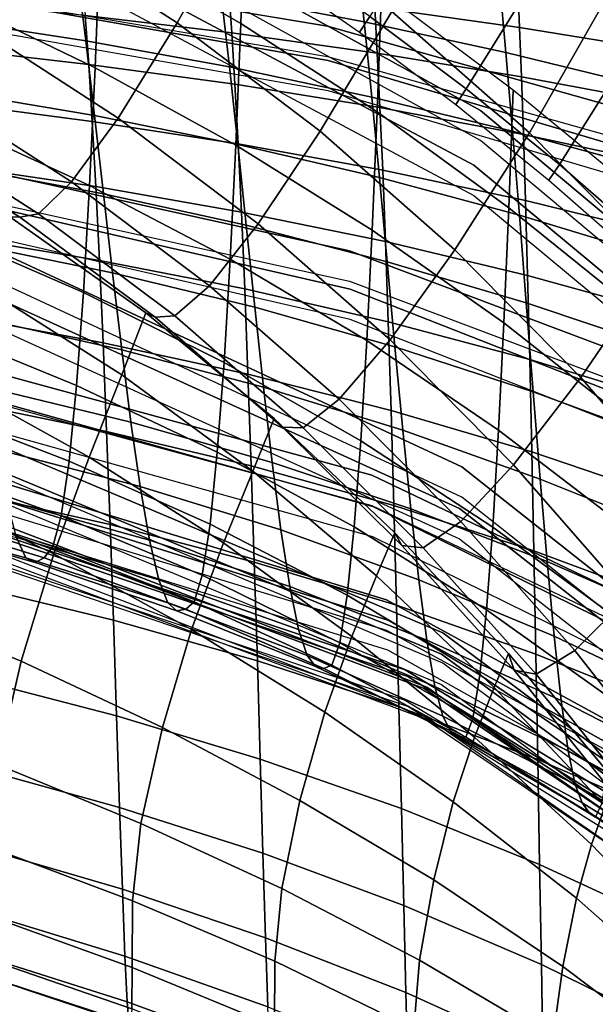
# Model space of a CAD drawing. Units: inches. Extents: x -13.7 to 13.7, y -15.4 to 11.3.
# Drawn here: x 6.4 to 7.8, y 3.8 to 6 of the extents above; entities that cross this region are included whole.
import ezdxf

# ---------------------------------------------------------------- set-up
doc = ezdxf.new("R2010")
doc.units = ezdxf.units.IN
doc.header["$MEASUREMENT"] = 0
for name, color, linetype in [('AFUFU-3D-CH-CU-B', 2, 'Continuous'), ('Knoll Seating Chair Back', 70, 'Continuous'), ('Knoll Seating Chair Base', 32, 'Continuous'), ('Knoll Seating Chair Frame', 4, 'Continuous'), ('Knoll Seating Chair Frame Back', 3, 'Continuous')]:
    doc.layers.add(name, color=color, linetype=linetype)

msp = doc.modelspace()

# ---------------------------------------------------------------- linework, layer by layer
at = {"layer": 'AFUFU-3D-CH-CU-B'}
for points in [[(6.7962, 6.0318, 15.2839), (6.448, 6.2566, 15.2434), (6.5972, 6.5432, 15.1057), (6.9537, 6.314, 15.1447)], [(6.3182, 6.032, 15.4715), (5.9628, 6.2286, 15.4338), (6.0855, 6.457, 15.2065), (6.448, 6.2566, 15.2434)], [(7.611, 5.7781, 15.234), (7.2923, 6.0586, 15.1875), (7.4589, 6.3693, 15.1713), (7.7853, 6.0834, 15.2169)], [(7.1269, 5.7817, 15.3283), (6.7962, 6.0318, 15.2839), (6.9537, 6.314, 15.1447), (7.2923, 6.0586, 15.1875)], [(6.6593, 5.8117, 15.5132), (6.3182, 6.032, 15.4715), (6.448, 6.2566, 15.2434), (6.7962, 6.0318, 15.2839)], [(7.5883, 6.0211, 37.0864), (7.584, 6.1163, 37.9148), (7.2474, 6.1565, 37.9158), (7.2531, 6.0682, 37.0874)], [(6.9224, 6.0087, 36.2629), (6.9154, 6.1089, 37.0886), (6.5757, 6.1439, 37.09), (6.5834, 6.0489, 36.2643)], [(7.259, 5.9617, 36.2618), (7.2531, 6.0682, 37.0874), (6.9154, 6.1089, 37.0886), (6.9224, 6.0087, 36.2629)], [(7.9207, 5.9676, 37.0857), (7.9183, 6.0707, 37.9142), (7.584, 6.1163, 37.9148), (7.5883, 6.0211, 37.0864)], [(6.5914, 5.936, 35.4417), (6.5834, 6.0489, 36.2643), (6.2426, 6.0831, 36.2657), (6.2511, 5.975, 35.4429)], [(7.9097, 5.4759, 15.2843), (7.611, 5.7781, 15.234), (7.7853, 6.0834, 15.2169), (8.091, 5.7753, 15.2665)], [(7.4382, 5.5073, 15.3763), (7.1269, 5.7817, 15.3283), (7.2923, 6.0586, 15.1875), (7.611, 5.7781, 15.234)], [(7.5928, 5.9074, 36.2609), (7.5883, 6.0211, 37.0864), (7.2531, 6.0682, 37.0874), (7.259, 5.9617, 36.2618)], [(6.9297, 5.89, 35.4406), (6.9224, 6.0087, 36.2629), (6.5834, 6.0489, 36.2643), (6.5914, 5.936, 35.4417)], [(6.5515, 5.6642, 15.7985), (6.2156, 5.8805, 15.7568), (6.3182, 6.032, 15.4715), (6.6593, 5.8117, 15.5132)], [(6.9835, 5.567, 15.5587), (6.6593, 5.8117, 15.5132), (6.7962, 6.0318, 15.2839), (7.1269, 5.7817, 15.3283)], [(7.9232, 5.8454, 36.2602), (7.9207, 5.9676, 37.0857), (7.5883, 6.0211, 37.0864), (7.5928, 5.9074, 36.2609)], [(7.2652, 5.8363, 35.4396), (7.259, 5.9617, 36.2618), (6.9224, 6.0087, 36.2629), (6.9297, 5.89, 35.4406)], [(6.5996, 5.8043, 34.623), (6.5914, 5.936, 35.4417), (6.2511, 5.975, 35.4429), (6.2597, 5.8488, 34.6238)], [(7.5974, 5.7743, 35.4388), (7.5928, 5.9074, 36.2609), (7.259, 5.9617, 36.2618), (7.2652, 5.8363, 35.4396)], [(6.9371, 5.7522, 34.6221), (6.9297, 5.89, 35.4406), (6.5914, 5.936, 35.4417), (6.5996, 5.8043, 34.623)], [(7.9257, 5.7035, 35.4381), (7.9232, 5.8454, 36.2602), (7.5928, 5.9074, 36.2609), (7.5974, 5.7743, 35.4388)], [(6.4751, 5.5902, 16.1141), (6.143, 5.8032, 16.0735), (6.2156, 5.8805, 15.7568), (6.5515, 5.6642, 15.7985)], [(7.2715, 5.6913, 34.6213), (7.2652, 5.8363, 35.4396), (6.9297, 5.89, 35.4406), (6.9371, 5.7522, 34.6221)], [(6.6079, 5.6534, 33.8085), (6.5996, 5.8043, 34.623), (6.2597, 5.8488, 34.6238), (6.2685, 5.7036, 33.8088)], [(7.6021, 5.6212, 34.6207), (7.5974, 5.7743, 35.4388), (7.2652, 5.8363, 35.4396), (7.2715, 5.6913, 34.6213)], [(6.8706, 5.4243, 15.8441), (6.5515, 5.6642, 15.7985), (6.6593, 5.8117, 15.5132), (6.9835, 5.567, 15.5587)], [(6.4316, 5.583, 16.4419), (6.4086, 5.5836, 17.1678), (6.0782, 5.7831, 17.136), (6.1019, 5.7915, 16.4028)], [(6.4316, 5.583, 16.4419), (6.1019, 5.7915, 16.4028), (6.143, 5.8032, 16.0735), (6.4751, 5.5902, 16.1141)], [(6.9446, 5.5946, 33.8081), (6.9371, 5.7522, 34.6221), (6.5996, 5.8043, 34.623), (6.6079, 5.6534, 33.8085)], [(7.2886, 5.2989, 15.6077), (6.9835, 5.567, 15.5587), (7.1269, 5.7817, 15.3283), (7.4382, 5.5073, 15.3763)], [(7.73, 5.2119, 15.4278), (7.4382, 5.5073, 15.3763), (7.611, 5.7781, 15.234), (7.9097, 5.4759, 15.2843)], [(7.9284, 5.5413, 34.62), (7.9257, 5.7035, 35.4381), (7.5974, 5.7743, 35.4388), (7.6021, 5.6212, 34.6207)], [(7.2779, 5.5263, 33.8076), (7.2715, 5.6913, 34.6213), (6.9371, 5.7522, 34.6221), (6.9446, 5.5946, 33.8081)], [(6.6163, 5.4825, 32.9989), (6.6079, 5.6534, 33.8085), (6.2685, 5.7036, 33.8088), (6.2773, 5.539, 32.9986)], [(7.6069, 5.4477, 33.8072), (7.6021, 5.6212, 34.6207), (7.2715, 5.6913, 34.6213), (7.2779, 5.5263, 33.8076)], [(6.7906, 5.3542, 16.1589), (6.4751, 5.5902, 16.1141), (6.5515, 5.6642, 15.7985), (6.8706, 5.4243, 15.8441)], [(6.9522, 5.4169, 32.999), (6.9446, 5.5946, 33.8081), (6.6079, 5.6534, 33.8085), (6.6163, 5.4825, 32.9989)], [(7.9311, 5.3584, 33.8067), (7.9284, 5.5413, 34.62), (7.6021, 5.6212, 34.6207), (7.6069, 5.4477, 33.8072)], [(6.7234, 5.3614, 17.204), (6.6682, 5.2182, 17.9387), (6.3497, 5.4194, 17.9074), (6.4086, 5.5836, 17.1678)], [(6.7449, 5.3515, 16.4852), (6.7234, 5.3614, 17.204), (6.4086, 5.5836, 17.1678), (6.4316, 5.583, 16.4419)], [(6.7449, 5.3515, 16.4852), (6.4316, 5.583, 16.4419), (6.4751, 5.5902, 16.1141), (6.7906, 5.3542, 16.1589)], [(7.2843, 5.3408, 32.999), (7.2779, 5.5263, 33.8076), (6.9446, 5.5946, 33.8081), (6.9522, 5.4169, 32.999)], [(7.1709, 5.1616, 15.8932), (6.8706, 5.4243, 15.8441), (6.9835, 5.567, 15.5587), (7.2886, 5.2989, 15.6077)], [(6.6246, 5.2925, 32.1944), (6.6163, 5.4825, 32.9989), (6.2773, 5.539, 32.9986), (6.2861, 5.3553, 32.1933)], [(7.6118, 5.2536, 32.9988), (7.6069, 5.4477, 33.8072), (7.2779, 5.5263, 33.8076), (7.2843, 5.3408, 32.999)], [(7.5744, 5.0103, 15.66), (7.2886, 5.2989, 15.6077), (7.4382, 5.5073, 15.3763), (7.73, 5.2119, 15.4278)], [(6.9598, 5.2197, 32.1952), (6.9522, 5.4169, 32.999), (6.6163, 5.4825, 32.9989), (6.6246, 5.2925, 32.1944)], [(8.0009, 4.8972, 15.4834), (7.73, 5.2119, 15.4278), (7.9097, 5.4759, 15.2843), (8.1855, 5.1524, 15.3391)], [(7.9338, 5.1548, 32.9985), (7.9311, 5.3584, 33.8067), (7.6069, 5.4477, 33.8072), (7.6118, 5.2536, 32.9988)], [(6.6682, 5.2182, 17.9387), (6.5927, 5.028, 18.6846), (6.269, 5.2067, 18.6586), (6.3497, 5.4194, 17.9074)], [(7.0875, 5.0958, 16.2073), (6.7906, 5.3542, 16.1589), (6.8706, 5.4243, 15.8441), (7.1709, 5.1616, 15.8932)], [(7.2908, 5.1358, 32.1957), (7.2843, 5.3408, 32.999), (6.9522, 5.4169, 32.999), (6.9598, 5.2197, 32.1952)], [(6.6328, 5.0873, 31.3942), (6.6246, 5.2925, 32.1944), (6.2861, 5.3553, 32.1933), (6.2947, 5.1565, 31.3922)], [(7.0204, 5.1168, 17.2443), (6.9709, 4.9954, 17.9734), (6.6682, 5.2182, 17.9387), (6.7234, 5.3614, 17.204)], [(7.0397, 5.0974, 16.5323), (7.0204, 5.1168, 17.2443), (6.7234, 5.3614, 17.204), (6.7449, 5.3515, 16.4852)], [(7.0397, 5.0974, 16.5323), (6.7449, 5.3515, 16.4852), (6.7906, 5.3542, 16.1589), (7.0875, 5.0958, 16.2073)], [(7.6166, 5.0398, 32.1959), (7.6118, 5.2536, 32.9988), (7.2843, 5.3408, 32.999), (7.2908, 5.1358, 32.1957)], [(6.9672, 5.0074, 31.3957), (6.9598, 5.2197, 32.1952), (6.6246, 5.2925, 32.1944), (6.6328, 5.0873, 31.3942)], [(7.4521, 4.8791, 15.9456), (7.1709, 5.1616, 15.8932), (7.2886, 5.2989, 15.6077), (7.5744, 5.0103, 15.66)], [(7.9365, 4.9314, 32.1958), (7.9338, 5.1548, 32.9985), (7.6118, 5.2536, 32.9988), (7.6166, 5.0398, 32.1959)], [(6.9709, 4.9954, 17.9734), (6.9031, 4.8296, 18.7128), (6.5927, 5.028, 18.6846), (6.6682, 5.2182, 17.9387)], [(7.2971, 4.9156, 31.3967), (7.2908, 5.1358, 32.1957), (6.9598, 5.2197, 32.1952), (6.9672, 5.0074, 31.3957)], [(6.5927, 5.028, 18.6846), (6.5104, 4.8038, 19.4329), (6.1812, 4.961, 19.4128), (6.269, 5.2067, 18.6586)], [(7.8413, 4.7045, 15.7161), (7.5744, 5.0103, 15.66), (7.73, 5.2119, 15.4278), (8.0009, 4.8972, 15.4834)], [(6.6408, 4.8717, 30.5968), (6.6328, 5.0873, 31.3942), (6.2947, 5.1565, 31.3922), (6.3032, 4.9472, 30.594)], [(7.3655, 4.8179, 16.2591), (7.0875, 5.0958, 16.2073), (7.1709, 5.1616, 15.8932), (7.4521, 4.8791, 15.9456)], [(7.6213, 4.811, 31.3974), (7.6166, 5.0398, 32.1959), (7.2908, 5.1358, 32.1957), (7.2971, 4.9156, 31.3967)], [(7.2993, 4.8525, 17.2885), (7.2574, 4.7532, 18.0113), (6.9709, 4.9954, 17.9734), (7.0204, 5.1168, 17.2443)], [(7.3157, 4.8237, 16.5829), (7.2993, 4.8525, 17.2885), (7.0204, 5.1168, 17.2443), (7.0397, 5.0974, 16.5323)], [(6.9745, 4.7849, 30.5991), (6.9672, 5.0074, 31.3957), (6.6328, 5.0873, 31.3942), (6.6408, 4.8717, 30.5968)], [(7.3157, 4.8237, 16.5829), (7.0397, 5.0974, 16.5323), (7.0875, 5.0958, 16.2073), (7.3655, 4.8179, 16.2591)], [(7.9391, 4.6931, 31.3975), (7.9365, 4.9314, 32.1958), (7.6166, 5.0398, 32.1959), (7.6213, 4.811, 31.3974)], [(6.9031, 4.8296, 18.7128), (6.8293, 4.6291, 19.454), (6.5104, 4.8038, 19.4329), (6.5927, 5.028, 18.6846)], [(7.7159, 4.581, 16.0016), (7.4521, 4.8791, 15.9456), (7.5744, 5.0103, 15.66), (7.8413, 4.7045, 15.7161)], [(7.2574, 4.7532, 18.0113), (7.2, 4.613, 18.743), (6.9031, 4.8296, 18.7128), (6.9709, 4.9954, 17.9734)], [(7.3032, 4.6854, 30.6007), (7.2971, 4.9156, 31.3967), (6.9672, 5.0074, 31.3957), (6.9745, 4.7849, 30.5991)], [(6.5104, 4.8038, 19.4329), (6.4349, 4.5558, 20.1724), (6.1006, 4.694, 20.1581), (6.1812, 4.961, 19.4128)], [(6.6485, 4.6504, 29.8009), (6.6408, 4.8717, 30.5968), (6.3032, 4.9472, 30.594), (6.3113, 4.7321, 29.7971)], [(7.626, 4.5723, 30.6018), (7.6213, 4.811, 31.3974), (7.2971, 4.9156, 31.3967), (7.3032, 4.6854, 30.6007)], [(7.627, 4.5256, 16.3144), (7.3655, 4.8179, 16.2591), (7.4521, 4.8791, 15.9456), (7.7159, 4.581, 16.0016)], [(6.9815, 4.5569, 29.8039), (6.9745, 4.7849, 30.5991), (6.6408, 4.8717, 30.5968), (6.6485, 4.6504, 29.8009)], [(7.5629, 4.5733, 17.3369), (7.5297, 4.4953, 18.0526), (7.2574, 4.7532, 18.0113), (7.2993, 4.8525, 17.2885)], [(7.5758, 4.5355, 16.6373), (7.5629, 4.5733, 17.3369), (7.2993, 4.8525, 17.2885), (7.3157, 4.8237, 16.5829)], [(7.2, 4.613, 18.743), (7.1374, 4.4378, 19.4759), (6.8293, 4.6291, 19.454), (6.9031, 4.8296, 18.7128)], [(7.5758, 4.5355, 16.6373), (7.3157, 4.8237, 16.5829), (7.3655, 4.8179, 16.2591), (7.627, 4.5256, 16.3144)], [(7.9417, 4.4452, 30.6022), (7.9391, 4.6931, 31.3975), (7.6213, 4.811, 31.3974), (7.626, 4.5723, 30.6018)], [(6.8293, 4.6291, 19.454), (6.7617, 4.4024, 20.1865), (6.4349, 4.5558, 20.1724), (6.5104, 4.8038, 19.4329)], [(7.3092, 4.45, 29.8061), (7.3032, 4.6854, 30.6007), (6.9745, 4.7849, 30.5991), (6.9815, 4.5569, 29.8039)], [(7.5297, 4.4953, 18.0526), (7.4843, 4.3805, 18.7755), (7.2, 4.613, 18.743), (7.2574, 4.7532, 18.0113)], [(6.6558, 4.4292, 29.0044), (6.6485, 4.6504, 29.8009), (6.3113, 4.7321, 29.7971), (6.3191, 4.5167, 28.9998)], [(6.4349, 4.5558, 20.1724), (6.3797, 4.3171, 20.8961), (6.0416, 4.4396, 20.8873), (6.1006, 4.694, 20.1581)], [(7.9612, 4.2682, 16.0599), (7.7159, 4.581, 16.0016), (7.8413, 4.7045, 15.7161), (8.0889, 4.383, 15.7743)], [(7.6305, 4.3287, 29.8077), (7.626, 4.5723, 30.6018), (7.3032, 4.6854, 30.6007), (7.3092, 4.45, 29.8061)], [(6.9882, 4.3291, 29.0082), (6.9815, 4.5569, 29.8039), (6.6485, 4.6504, 29.8009), (6.6558, 4.4292, 29.0044)], [(7.1374, 4.4378, 19.4759), (7.0801, 4.2338, 20.2005), (6.7617, 4.4024, 20.1865), (6.8293, 4.6291, 19.454)], [(7.4843, 4.3805, 18.7755), (7.4349, 4.2308, 19.4988), (7.1374, 4.4378, 19.4759), (7.2, 4.613, 18.743)], [(7.8708, 4.2193, 16.3725), (7.627, 4.5256, 16.3144), (7.7159, 4.581, 16.0016), (7.9612, 4.2682, 16.0599)], [(6.7617, 4.4024, 20.1865), (6.7122, 4.1807, 20.9042), (6.3797, 4.3171, 20.8961), (6.4349, 4.5558, 20.1724)], [(7.3149, 4.215, 29.011), (7.3092, 4.45, 29.8061), (6.9815, 4.5569, 29.8039), (6.9882, 4.3291, 29.0082)], [(7.8095, 4.2793, 17.3889), (7.7863, 4.2216, 18.0969), (7.5297, 4.4953, 18.0526), (7.5629, 4.5733, 17.3369)], [(7.8186, 4.233, 16.6947), (7.8095, 4.2793, 17.3889), (7.5629, 4.5733, 17.3369), (7.5758, 4.5355, 16.6373)], [(7.9442, 4.1926, 29.8083), (7.9417, 4.4452, 30.6022), (7.626, 4.5723, 30.6018), (7.6305, 4.3287, 29.8077)], [(7.8186, 4.233, 16.6947), (7.5758, 4.5355, 16.6373), (7.627, 4.5256, 16.3144), (7.8708, 4.2193, 16.3725)], [(6.6628, 4.2179, 28.2044), (6.6558, 4.4292, 29.0044), (6.3191, 4.5167, 28.9998), (6.3264, 4.311, 28.199)], [(7.7863, 4.2216, 18.0969), (7.7546, 4.1317, 18.8099), (7.4843, 4.3805, 18.7755), (7.5297, 4.4953, 18.0526)], [(7.6347, 4.0859, 29.013), (7.6305, 4.3287, 29.8077), (7.3092, 4.45, 29.8061), (7.3149, 4.215, 29.011)], [(6.9944, 4.1117, 28.2087), (6.9882, 4.3291, 29.0082), (6.6558, 4.4292, 29.0044), (6.6628, 4.2179, 28.2044)], [(7.4349, 4.2308, 19.4988), (7.3896, 4.05, 20.2143), (7.0801, 4.2338, 20.2005), (7.1374, 4.4378, 19.4759)], [(7.0801, 4.2338, 20.2005), (7.0382, 4.0302, 20.9114), (6.7122, 4.1807, 20.9042), (6.7617, 4.4024, 20.1865)], [(7.7546, 4.1317, 18.8099), (7.7201, 4.0076, 19.5223), (7.4349, 4.2308, 19.4988), (7.4843, 4.3805, 18.7755)], [(7.3202, 3.9909, 28.2121), (7.3149, 4.215, 29.011), (6.9882, 4.3291, 29.0082), (6.9944, 4.1117, 28.2087)], [(7.9466, 3.9412, 29.0139), (7.9442, 4.1926, 29.8083), (7.6305, 4.3287, 29.8077), (7.6347, 4.0859, 29.013)], [(6.6692, 4.0283, 27.3975), (6.6628, 4.2179, 28.2044), (6.3264, 4.311, 28.199), (6.3332, 4.1265, 27.3916)], [(6.7122, 4.1807, 20.9042), (6.6927, 4.0017, 21.6037), (6.3581, 4.1273, 21.6004), (6.3797, 4.3171, 20.8961)], [(7.0003, 3.9165, 27.4024), (6.9944, 4.1117, 28.2087), (6.6628, 4.2179, 28.2044), (6.6692, 4.0283, 27.3975)], [(7.3896, 4.05, 20.2143), (7.3564, 3.8644, 20.9178), (7.0382, 4.0302, 20.9114), (7.0801, 4.2338, 20.2005)], [(7.6387, 3.8543, 28.2145), (7.6347, 4.0859, 29.013), (7.3149, 4.215, 29.011), (7.3202, 3.9909, 28.2121)], [(7.7201, 4.0076, 19.5223), (7.6885, 3.85, 20.2277), (7.3896, 4.05, 20.2143), (7.4349, 4.2308, 19.4988)], [(8.0255, 3.9322, 18.144), (8.0092, 3.8665, 18.8459), (7.7546, 4.1317, 18.8099), (7.7863, 4.2216, 18.0969)], [(7.0382, 4.0302, 20.9114), (7.0216, 3.8618, 21.6061), (6.6927, 4.0017, 21.6037), (6.7122, 4.1807, 20.9042)], [(6.675, 3.8735, 26.5817), (6.6692, 4.0283, 27.3975), (6.3332, 4.1265, 27.3916), (6.3393, 3.9762, 26.5754)], [(6.6927, 4.0017, 21.6037), (6.6922, 3.8475, 22.4241), (6.3575, 3.9678, 22.4193), (6.3581, 4.1273, 21.6004)], [(8.0092, 3.8665, 18.8459), (7.9915, 3.7681, 19.5463), (7.7201, 4.0076, 19.5223), (7.7546, 4.1317, 18.8099)], [(7.3251, 3.7895, 27.4062), (7.3202, 3.9909, 28.2121), (6.9944, 4.1117, 28.2087), (7.0003, 3.9165, 27.4024)], [(7.9488, 3.7016, 28.2155), (7.9466, 3.9412, 29.0139), (7.6347, 4.0859, 29.013), (7.6387, 3.8543, 28.2145)], [(7.6885, 3.85, 20.2277), (7.6653, 3.6822, 20.9233), (7.3564, 3.8644, 20.9178), (7.3896, 4.05, 20.2143)], [(7.0055, 3.7567, 26.5868), (7.0003, 3.9165, 27.4024), (6.6692, 4.0283, 27.3975), (6.675, 3.8735, 26.5817)], [(7.3564, 3.8644, 20.9178), (7.3433, 3.7058, 21.6079), (7.0216, 3.8618, 21.6061), (7.0382, 4.0302, 20.9114)], [(7.9915, 3.7681, 19.5463), (7.9753, 3.6338, 20.2405), (7.6885, 3.85, 20.2277), (7.7201, 4.0076, 19.5223)], [(7.0216, 3.8618, 21.6061), (7.0212, 3.7122, 22.4279), (6.6922, 3.8475, 22.4241), (6.6927, 4.0017, 21.6037)], [(7.6424, 3.6461, 27.4088), (7.6387, 3.8543, 28.2145), (7.3202, 3.9909, 28.2121), (7.3251, 3.7895, 27.4062)], [(6.6801, 3.7683, 25.7561), (6.675, 3.8735, 26.5817), (6.3393, 3.9762, 26.5754), (6.3447, 3.8746, 25.7497)], [(6.6922, 3.8475, 22.4241), (6.6907, 3.7519, 23.2539), (6.3559, 3.8677, 23.2483), (6.3575, 3.9678, 22.4193)], [(7.3296, 3.6242, 26.5908), (7.3251, 3.7895, 27.4062), (7.0003, 3.9165, 27.4024), (7.0055, 3.7567, 26.5868)], [(6.6845, 3.7194, 24.9236), (6.6801, 3.7683, 25.7561), (6.3447, 3.8746, 25.7497), (6.3493, 3.8287, 24.9173)], [(7.0102, 3.6473, 25.7613), (7.0055, 3.7567, 26.5868), (6.675, 3.8735, 26.5817), (6.6801, 3.7683, 25.7561)], [(6.6907, 3.7519, 23.2539), (6.688, 3.7156, 24.0885), (6.3531, 3.8277, 24.0825), (6.3559, 3.8677, 23.2483)], [(7.3433, 3.7058, 21.6079), (7.3429, 3.5602, 22.4307), (7.0212, 3.7122, 22.4279), (7.0216, 3.8618, 21.6061)], [(7.6653, 3.6822, 20.9233), (7.656, 3.5328, 21.6089), (7.3433, 3.7058, 21.6079), (7.3564, 3.8644, 20.9178)], [(7.9509, 3.4859, 27.41), (7.9488, 3.7016, 28.2155), (7.6387, 3.8543, 28.2145), (7.6424, 3.6461, 27.4088)], [(7.9753, 3.6338, 20.2405), (7.9633, 3.4835, 20.9276), (7.6653, 3.6822, 20.9233), (7.6885, 3.85, 20.2277)], [(6.688, 3.7156, 24.0885), (6.6845, 3.7194, 24.9236), (6.3493, 3.8287, 24.9173), (6.3531, 3.8277, 24.0825)], [(7.0212, 3.7122, 22.4279), (7.0198, 3.6208, 23.2585), (6.6907, 3.7519, 23.2539), (6.6922, 3.8475, 22.4241)], [(7.6458, 3.4748, 26.5936), (7.6424, 3.6461, 27.4088), (7.3251, 3.7895, 27.4062), (7.3296, 3.6242, 26.5908)], [(7.0142, 3.5952, 24.9287), (7.0102, 3.6473, 25.7613), (6.6801, 3.7683, 25.7561), (6.6845, 3.7194, 24.9236)]]:
    msp.add_3dface(points, dxfattribs=at)
at = {"layer": 'Knoll Seating Chair Back'}
for points in [[(6.6171, 6.2183, 18.7721), (6.943, 6.0305, 18.8103), (6.9527, 6.3182, 18.1721), (6.6265, 6.5158, 18.1386)], [(6.272, 6.0903, 19.3722), (6.606, 5.9278, 19.413), (6.6171, 6.2183, 18.7721), (6.2828, 6.3906, 18.7355)], [(6.943, 6.0305, 18.8103), (7.2588, 5.8261, 18.8498), (7.2689, 6.1054, 18.2076), (6.9527, 6.3182, 18.1721)], [(6.8797, 6.2502, 33.1851), (7.2119, 6.1936, 33.2064), (7.2288, 6.0345, 32.526), (6.8981, 6.0974, 32.503)], [(6.606, 5.9278, 19.413), (6.9316, 5.749, 19.4548), (6.943, 6.0305, 18.8103), (6.6171, 6.2183, 18.7721)], [(6.2283, 6.1988, 32.4558), (6.5644, 6.152, 32.4796), (6.5843, 5.9906, 31.7998), (6.2487, 6.0423, 31.7741)], [(7.2119, 6.1936, 33.2064), (7.5416, 6.1296, 33.227), (7.5567, 5.9634, 32.5483), (7.2288, 6.0345, 32.526)], [(6.5644, 6.152, 32.4796), (6.8981, 6.0974, 32.503), (6.9169, 5.9302, 31.8253), (6.5843, 5.9906, 31.7998)], [(7.5416, 6.1296, 33.227), (7.8689, 6.0581, 33.2469), (7.8819, 5.8839, 32.5696), (7.5567, 5.9634, 32.5483)], [(7.2588, 5.8261, 18.8498), (7.5635, 5.6046, 18.8904), (7.5737, 5.8768, 18.2449), (7.2689, 6.1054, 18.2076)], [(6.2594, 5.8091, 20.0213), (6.5932, 5.6557, 20.0651), (6.606, 5.9278, 19.413), (6.272, 6.0903, 19.3722)], [(6.8981, 6.0974, 32.503), (7.2288, 6.0345, 32.526), (7.2462, 5.8605, 31.85), (6.9169, 5.9302, 31.8253)], [(6.2487, 6.0423, 31.7741), (6.5843, 5.9906, 31.7998), (6.6046, 5.8175, 31.1239), (6.2698, 5.8745, 31.096)], [(7.2288, 6.0345, 32.526), (7.5567, 5.9634, 32.5483), (7.5721, 5.7817, 31.874), (7.2462, 5.8605, 31.85)], [(6.9316, 5.749, 19.4548), (7.2474, 5.5528, 19.4975), (7.2588, 5.8261, 18.8498), (6.943, 6.0305, 18.8103)], [(6.5843, 5.9906, 31.7998), (6.9169, 5.9302, 31.8253), (6.9361, 5.751, 31.1513), (6.6046, 5.8175, 31.1239)], [(7.5567, 5.9634, 32.5483), (7.8819, 5.8839, 32.5696), (7.895, 5.6936, 31.8968), (7.5721, 5.7817, 31.874)], [(6.5932, 5.6557, 20.0651), (6.9187, 5.4855, 20.1096), (6.9316, 5.749, 19.4548), (6.606, 5.9278, 19.413)], [(6.9169, 5.9302, 31.8253), (7.2462, 5.8605, 31.85), (7.2638, 5.6742, 31.178), (6.9361, 5.751, 31.1513)], [(7.5635, 5.6046, 18.8904), (7.8571, 5.3678, 18.9318), (7.8674, 5.6345, 18.2839), (7.5737, 5.8768, 18.2449)], [(6.2698, 5.8745, 31.096), (6.6046, 5.8175, 31.1239), (6.6254, 5.6369, 30.4505), (6.2912, 5.6993, 30.4205)], [(7.2462, 5.8605, 31.85), (7.5721, 5.7817, 31.874), (7.5878, 5.5873, 31.2037), (7.2638, 5.6742, 31.178)], [(6.2452, 5.5531, 20.6833), (6.5789, 5.4083, 20.7293), (6.5932, 5.6557, 20.0651), (6.2594, 5.8091, 20.0213)], [(6.6046, 5.8175, 31.1239), (6.9361, 5.751, 31.1513), (6.9557, 5.564, 30.4801), (6.6254, 5.6369, 30.4505)], [(7.2474, 5.5528, 19.4975), (7.5521, 5.3384, 19.5405), (7.5635, 5.6046, 18.8904), (7.2588, 5.8261, 18.8498)], [(7.5721, 5.7817, 31.874), (7.895, 5.6936, 31.8968), (7.9082, 5.4903, 31.2282), (7.5878, 5.5873, 31.2037)], [(6.9187, 5.4855, 20.1096), (7.2347, 5.2972, 20.1545), (7.2474, 5.5528, 19.4975), (6.9316, 5.749, 19.4548)], [(6.9361, 5.751, 31.1513), (7.2638, 5.6742, 31.178), (7.2817, 5.4798, 30.5088), (6.9557, 5.564, 30.4801)], [(6.2912, 5.6993, 30.4205), (6.6254, 5.6369, 30.4505), (6.6464, 5.4542, 29.7781), (6.3131, 5.5222, 29.7458)], [(7.2638, 5.6742, 31.178), (7.5878, 5.5873, 31.2037), (7.6035, 5.3845, 30.5363), (7.2817, 5.4798, 30.5088)], [(6.5789, 5.4083, 20.7293), (6.9045, 5.2463, 20.7757), (6.9187, 5.4855, 20.1096), (6.5932, 5.6557, 20.0651)], [(6.6254, 5.6369, 30.4505), (6.9557, 5.564, 30.4801), (6.9755, 5.3747, 29.8098), (6.6464, 5.4542, 29.7781)], [(7.5521, 5.3384, 19.5405), (7.846, 5.1074, 19.5837), (7.8571, 5.3678, 18.9318), (7.5635, 5.6046, 18.8904)], [(7.5878, 5.5873, 31.2037), (7.9082, 5.4903, 31.2282), (7.9214, 5.2783, 30.5625), (7.6035, 5.3845, 30.5363)], [(6.9557, 5.564, 30.4801), (7.2817, 5.4798, 30.5088), (7.2999, 5.2829, 29.8405), (6.9755, 5.3747, 29.8098)], [(6.2295, 5.3299, 21.3585), (6.5631, 5.1932, 21.4059), (6.5789, 5.4083, 20.7293), (6.2452, 5.5531, 20.6833)], [(7.2347, 5.2972, 20.1545), (7.5397, 5.09, 20.1993), (7.5521, 5.3384, 19.5405), (7.2474, 5.5528, 19.4975)], [(6.3131, 5.5222, 29.7458), (6.6464, 5.4542, 29.7781), (6.6677, 5.2759, 29.1044), (6.3351, 5.3496, 29.0699)], [(6.9045, 5.2463, 20.7757), (7.2207, 5.0658, 20.8222), (7.2347, 5.2972, 20.1545), (6.9187, 5.4855, 20.1096)], [(7.2817, 5.4798, 30.5088), (7.6035, 5.3845, 30.5363), (7.6195, 5.179, 29.87), (7.2999, 5.2829, 29.8405)], [(6.6464, 5.4542, 29.7781), (6.9755, 5.3747, 29.8098), (6.9956, 5.1896, 29.1383), (6.6677, 5.2759, 29.1044)], [(6.5631, 5.1932, 21.4059), (6.8888, 5.0393, 21.4536), (6.9045, 5.2463, 20.7757), (6.5789, 5.4083, 20.7293)], [(6.9755, 5.3747, 29.8098), (7.2999, 5.2829, 29.8405), (7.3181, 5.09, 29.171), (6.9956, 5.1896, 29.1383)], [(7.6035, 5.3845, 30.5363), (7.9214, 5.2783, 30.5625), (7.9347, 5.0631, 29.8979), (7.6195, 5.179, 29.87)], [(6.2123, 5.147, 22.0461), (6.546, 5.0185, 22.0944), (6.5631, 5.1932, 21.4059), (6.2295, 5.3299, 21.3585)], [(6.3351, 5.3496, 29.0699), (6.6677, 5.2759, 29.1044), (6.6891, 5.1089, 28.4272), (6.3574, 5.1885, 28.3905)], [(7.5397, 5.09, 20.1993), (7.8341, 4.8653, 20.2438), (7.846, 5.1074, 19.5837), (7.5521, 5.3384, 19.5405)], [(7.2207, 5.0658, 20.8222), (7.5262, 4.866, 20.8681), (7.5397, 5.09, 20.1993), (7.2347, 5.2972, 20.1545)], [(7.2999, 5.2829, 29.8405), (7.6195, 5.179, 29.87), (7.6355, 4.9772, 29.2024), (7.3181, 5.09, 29.171)], [(6.6677, 5.2759, 29.1044), (6.9956, 5.1896, 29.1383), (7.0158, 5.0157, 28.4632), (6.6891, 5.1089, 28.4272)], [(6.8888, 5.0393, 21.4536), (7.2055, 4.8667, 21.5009), (7.2207, 5.0658, 20.8222), (6.9045, 5.2463, 20.7757)], [(6.546, 5.0185, 22.0944), (6.872, 4.8728, 22.1426), (6.8888, 5.0393, 21.4536), (6.5631, 5.1932, 21.4059)], [(6.3574, 5.1885, 28.3905), (6.6891, 5.1089, 28.4272), (6.7106, 4.96, 27.7449), (6.3797, 5.0457, 27.706)], [(6.9956, 5.1896, 29.1383), (7.3181, 5.09, 29.171), (7.3366, 4.9082, 28.4981), (7.0158, 5.0157, 28.4632)], [(7.6195, 5.179, 29.87), (7.9347, 5.0631, 29.8979), (7.9481, 4.8517, 29.2321), (7.6355, 4.9772, 29.2024)], [(6.194, 5.012, 22.7438), (6.5277, 4.8919, 22.7924), (6.546, 5.0185, 22.0944), (6.2123, 5.147, 22.0461)], [(6.6891, 5.1089, 28.4272), (7.0158, 5.0157, 28.4632), (7.036, 4.8598, 27.783), (6.7106, 4.96, 27.7449)], [(7.3181, 5.09, 29.171), (7.6355, 4.9772, 29.2024), (7.6517, 4.7865, 28.5314), (7.3366, 4.9082, 28.4981)], [(7.5262, 4.866, 20.8681), (7.8214, 4.6481, 20.9132), (7.8341, 4.8653, 20.2438), (7.5397, 5.09, 20.1993)], [(7.2055, 4.8667, 21.5009), (7.5118, 4.6745, 21.5474), (7.5262, 4.866, 20.8681), (7.2207, 5.0658, 20.8222)], [(6.3797, 5.0457, 27.706), (6.7106, 4.96, 27.7449), (6.7321, 4.8357, 27.0564), (6.402, 4.9277, 27.0154)], [(6.872, 4.8728, 22.1426), (7.1892, 4.7083, 22.1904), (7.2055, 4.8667, 21.5009), (6.8888, 5.0393, 21.4536)], [(6.1745, 4.9323, 23.448), (6.5084, 4.8214, 23.4964), (6.5277, 4.8919, 22.7924), (6.194, 5.012, 22.7438)], [(6.5277, 4.8919, 22.7924), (6.8541, 4.7546, 22.8408), (6.872, 4.8728, 22.1426), (6.546, 5.0185, 22.0944)], [(7.0158, 5.0157, 28.4632), (7.3366, 4.9082, 28.4981), (7.3551, 4.7442, 27.8198), (7.036, 4.8598, 27.783)], [(7.6355, 4.9772, 29.2024), (7.9481, 4.8517, 29.2321), (7.9615, 4.651, 28.5628), (7.6517, 4.7865, 28.5314)], [(6.7106, 4.96, 27.7449), (7.036, 4.8598, 27.783), (7.0563, 4.7284, 27.0965), (6.7321, 4.8357, 27.0564)], [(6.0891, 4.9257, 26.2748), (6.4241, 4.8423, 26.3182), (6.4459, 4.7953, 25.6152), (6.1113, 4.8844, 25.5702)], [(6.1541, 4.897, 24.1546), (6.4882, 4.795, 24.2022), (6.5084, 4.8214, 23.4964), (6.1745, 4.9323, 23.448)], [(6.402, 4.9277, 27.0154), (6.7321, 4.8357, 27.0564), (6.7535, 4.744, 26.361), (6.4241, 4.8423, 26.3182)], [(6.133, 4.8789, 24.8625), (6.4674, 4.7839, 24.909), (6.4882, 4.795, 24.2022), (6.1541, 4.897, 24.1546)], [(7.3366, 4.9082, 28.4981), (7.6517, 4.7865, 28.5314), (7.6679, 4.6135, 27.855), (7.3551, 4.7442, 27.8198)], [(6.1113, 4.8844, 25.5702), (6.4459, 4.7953, 25.6152), (6.4674, 4.7839, 24.909), (6.133, 4.8789, 24.8625)], [(6.5084, 4.8214, 23.4964), (6.8353, 4.6933, 23.5444), (6.8541, 4.7546, 22.8408), (6.5277, 4.8919, 22.7924)], [(6.8541, 4.7546, 22.8408), (7.172, 4.5987, 22.8886), (7.1892, 4.7083, 22.1904), (6.872, 4.8728, 22.1426)], [(7.036, 4.8598, 27.783), (7.3551, 4.7442, 27.8198), (7.3736, 4.6046, 27.1352), (7.0563, 4.7284, 27.0965)], [(7.1892, 4.7083, 22.1904), (7.4965, 4.5241, 22.2371), (7.5118, 4.6745, 21.5474), (7.2055, 4.8667, 21.5009)], [(7.5118, 4.6745, 21.5474), (7.808, 4.4638, 21.5928), (7.8214, 4.6481, 20.9132), (7.5262, 4.866, 20.8681)], [(6.4241, 4.8423, 26.3182), (6.7535, 4.744, 26.361), (6.7747, 4.6906, 25.6597), (6.4459, 4.7953, 25.6152)], [(6.7321, 4.8357, 27.0564), (7.0563, 4.7284, 27.0965), (7.0765, 4.6294, 26.403), (6.7535, 4.744, 26.361)], [(6.4882, 4.795, 24.2022), (6.8157, 4.6761, 24.2494), (6.8353, 4.6933, 23.5444), (6.5084, 4.8214, 23.4964)], [(6.4459, 4.7953, 25.6152), (6.7747, 4.6906, 25.6597), (6.7954, 4.6726, 24.955), (6.4674, 4.7839, 24.909)], [(6.4674, 4.7839, 24.909), (6.7954, 4.6726, 24.955), (6.8157, 4.6761, 24.2494), (6.4882, 4.795, 24.2022)], [(7.6517, 4.7865, 28.5314), (7.9615, 4.651, 28.5628), (7.9751, 4.4681, 27.8882), (7.6679, 4.6135, 27.855)], [(6.7535, 4.744, 26.361), (7.0765, 4.6294, 26.403), (7.0965, 4.5687, 25.7033), (6.7747, 4.6906, 25.6597)], [(6.8353, 4.6933, 23.5444), (7.154, 4.5467, 23.5917), (7.172, 4.5987, 22.8886), (6.8541, 4.7546, 22.8408)], [(7.3551, 4.7442, 27.8198), (7.6679, 4.6135, 27.855), (7.6842, 4.4648, 27.1722), (7.3736, 4.6046, 27.1352)], [(7.0563, 4.7284, 27.0965), (7.3736, 4.6046, 27.1352), (7.392, 4.4974, 26.4435), (7.0765, 4.6294, 26.403)], [(6.8157, 4.6761, 24.2494), (7.1354, 4.5388, 24.2957), (7.154, 4.5467, 23.5917), (6.8353, 4.6933, 23.5444)], [(7.172, 4.5987, 22.8886), (7.4803, 4.4231, 22.935), (7.4965, 4.5241, 22.2371), (7.1892, 4.7083, 22.1904)], [(6.7747, 4.6906, 25.6597), (7.0965, 4.5687, 25.7033), (7.1161, 4.5434, 25), (6.7954, 4.6726, 24.955)], [(6.7954, 4.6726, 24.955), (7.1161, 4.5434, 25), (7.1354, 4.5388, 24.2957), (6.8157, 4.6761, 24.2494)], [(7.4965, 4.5241, 22.2371), (7.794, 4.3212, 22.2824), (7.808, 4.4638, 21.5928), (7.5118, 4.6745, 21.5474)], [(7.0765, 4.6294, 26.403), (7.392, 4.4974, 26.4435), (7.4104, 4.4287, 25.7455), (7.0965, 4.5687, 25.7033)], [(7.3736, 4.6046, 27.1352), (7.6842, 4.4648, 27.1722), (7.7005, 4.3485, 26.4823), (7.392, 4.4974, 26.4435)], [(7.6679, 4.6135, 27.855), (7.9751, 4.4681, 27.8882), (7.9887, 4.3095, 27.2071), (7.6842, 4.4648, 27.1722)], [(7.154, 4.5467, 23.5917), (7.4636, 4.3804, 23.6376), (7.4803, 4.4231, 22.935), (7.172, 4.5987, 22.8886)], [(7.0965, 4.5687, 25.7033), (7.4104, 4.4287, 25.7455), (7.4285, 4.3952, 25.0437), (7.1161, 4.5434, 25)], [(7.1161, 4.5434, 25), (7.4285, 4.3952, 25.0437), (7.4462, 4.3821, 24.3406), (7.1354, 4.5388, 24.2957)], [(7.1354, 4.5388, 24.2957), (7.4462, 4.3821, 24.3406), (7.4636, 4.3804, 23.6376), (7.154, 4.5467, 23.5917)], [(7.4803, 4.4231, 22.935), (7.7793, 4.2287, 22.9799), (7.794, 4.3212, 22.2824), (7.4965, 4.5241, 22.2371)], [(7.392, 4.4974, 26.4435), (7.7005, 4.3485, 26.4823), (7.7167, 4.2709, 25.7858), (7.4104, 4.4287, 25.7455)], [(7.6842, 4.4648, 27.1722), (7.9887, 4.3095, 27.2071), (8.0023, 4.1834, 26.5188), (7.7005, 4.3485, 26.4823)], [(7.4104, 4.4287, 25.7455), (7.7167, 4.2709, 25.7858), (7.7328, 4.2287, 25.0854), (7.4285, 4.3952, 25.0437)], [(7.4636, 4.3804, 23.6376), (7.7641, 4.1952, 23.6817), (7.7793, 4.2287, 22.9799), (7.4803, 4.4231, 22.935)], [(7.4285, 4.3952, 25.0437), (7.7328, 4.2287, 25.0854), (7.7486, 4.2064, 24.3837), (7.4462, 4.3821, 24.3406)], [(7.4462, 4.3821, 24.3406), (7.7486, 4.2064, 24.3837), (7.7641, 4.1952, 23.6817), (7.4636, 4.3804, 23.6376)], [(7.7005, 4.3485, 26.4823), (8.0023, 4.1834, 26.5188), (8.016, 4.0961, 25.8239), (7.7167, 4.2709, 25.7858)], [(7.7167, 4.2709, 25.7858), (8.016, 4.0961, 25.8239), (8.0297, 4.0445, 25.1249), (7.7328, 4.2287, 25.0854)], [(7.7328, 4.2287, 25.0854), (8.0297, 4.0445, 25.1249), (8.0432, 4.0129, 24.4244), (7.7486, 4.2064, 24.3837)], [(7.7486, 4.2064, 24.3837), (8.0432, 4.0129, 24.4244), (8.0566, 3.9922, 23.7235), (7.7641, 4.1952, 23.6817)]]:
    msp.add_3dface(points, dxfattribs=at)
at = {"layer": 'Knoll Seating Chair Base'}
for points in [[(0.669, 1.7592, 2.5463), (0.6209, 1.7948, 2.6113), (7.5083, 11.0959, 2.6113), (7.5564, 11.0603, 2.5463)], [(7.5972, 11.0301, 3.9467), (7.5083, 11.0959, 2.6113), (0.6209, 1.7948, 2.6113), (0.7891, 1.6703, 5.1382)], [(0.7891, 1.6703, 5.1382), (0.857, 1.6301, 5.2112), (7.666, 10.9893, 4.0197), (7.5972, 11.0301, 3.9467)], [(8.1425, 10.6338, 3.9467), (8.0826, 10.6867, 4.0197), (1.2855, 1.3187, 5.2112), (1.3447, 1.2666, 5.1382)], [(8.2326, 10.5697, 2.6113), (8.1425, 10.6338, 3.9467), (1.3447, 1.2666, 5.1382), (1.5151, 1.1452, 2.6113)], [(1.5151, 1.1452, 2.6113), (1.4664, 1.1799, 2.5463), (8.1839, 10.6044, 2.5463), (8.2326, 10.5697, 2.6113)]]:
    msp.add_3dface(points, dxfattribs=at)
at = {"layer": 'Knoll Seating Chair Base', "invisible_edges": 5}
for points in [[(7.5564, 11.0603, 2.5463), (8.1839, 10.6044, 2.5463), (1.4664, 1.1799, 2.5463), (0.669, 1.7592, 2.5463)], [(8.0826, 10.6867, 4.0197), (7.666, 10.9893, 4.0197), (0.857, 1.6301, 5.2112), (1.2855, 1.3187, 5.2112)]]:
    msp.add_3dface(points, dxfattribs=at)
at = {"layer": 'Knoll Seating Chair Frame'}
for points in [[(7.6637, 6.1993, 18.4446), (7.8744, 6.0118, 18.489), (8.0692, 6.3188, 18.251), (7.8643, 6.5185, 18.1983)], [(7.2415, 6.0469, 18.6563), (7.4645, 5.8797, 18.6914), (7.6637, 6.1993, 18.4446), (7.4467, 6.3794, 18.4008)], [(7.0126, 6.2064, 18.6226), (6.9899, 6.1697, 18.5839), (7.2181, 6.0106, 18.618), (7.2415, 6.0469, 18.6563)], [(7.4645, 5.8797, 18.6914), (7.681, 5.7044, 18.7277), (7.8744, 6.0118, 18.489), (7.6637, 6.1993, 18.4446)], [(7.2415, 6.0469, 18.6563), (7.2181, 6.0106, 18.618), (7.4404, 5.8435, 18.6534), (7.4645, 5.8797, 18.6914)], [(7.681, 5.7044, 18.7277), (7.8908, 5.5213, 18.7652), (8.079, 5.8176, 18.5333), (7.8744, 6.0118, 18.489)], [(7.4645, 5.8797, 18.6914), (7.4404, 5.8435, 18.6534), (7.6561, 5.6684, 18.6903), (7.681, 5.7044, 18.7277)], [(7.681, 5.7044, 18.7277), (7.6561, 5.6684, 18.6903), (7.865, 5.4855, 18.7285), (7.8908, 5.5213, 18.7652)]]:
    msp.add_3dface(points, dxfattribs=at)
at = {"layer": 'Knoll Seating Chair Frame Back'}
for points, invisible_edges in [([(6.1255, 6.588, 18.6125), (6.111, 6.4354, 18.9324), (7.4821, 5.7029, 18.9506), (7.498, 5.8298, 18.6311)], 5), ([(7.498, 5.8298, 18.6311), (7.498, 5.7598, 18.6311), (6.1255, 6.518, 18.6125), (6.1255, 6.588, 18.6125)], 5), ([(6.111, 6.4354, 18.9324), (6.111, 6.3654, 18.9324), (7.4821, 5.6329, 18.9506), (7.4821, 5.7029, 18.9506)], 5), ([(7.1437, 6.0243, 32.1377), (7.1456, 5.9449, 31.8266), (5.7726, 6.187, 31.8192), (5.7685, 6.2557, 32.1302)], 5), ([(5.7685, 6.2557, 32.1302), (5.7685, 6.1857, 32.1302), (7.1437, 5.9543, 32.1377), (7.1437, 6.0243, 32.1377)], 5), ([(7.1456, 5.9449, 31.8266), (7.1456, 5.8749, 31.8266), (5.7726, 6.117, 31.8192), (5.7726, 6.187, 31.8192)], 5), ([(8.5077, 5.6406, 32.1465), (8.5077, 5.5422, 31.8354), (7.1456, 5.9449, 31.8266), (7.1437, 6.0243, 32.1377)], 4), ([(7.1437, 6.0243, 32.1377), (7.1437, 5.9543, 32.1377), (8.5077, 5.5706, 32.1465), (8.5077, 5.6406, 32.1465)], 1), ([(8.5077, 5.5422, 31.8354), (8.5077, 5.4722, 31.8354), (7.1456, 5.8749, 31.8266), (7.1456, 5.9449, 31.8266)], 4), ([(7.498, 5.8298, 18.6311), (7.4821, 5.7029, 18.9506), (8.7301, 4.6667, 18.974), (8.7301, 4.7968, 18.6556)], 1), ([(8.7301, 4.7968, 18.6556), (8.7301, 4.7268, 18.6556), (7.498, 5.7598, 18.6311), (7.498, 5.8298, 18.6311)], 4), ([(5.8172, 5.7328, 29.9459), (5.8131, 5.81, 30.2575), (7.1944, 5.5046, 30.265), (7.1963, 5.4164, 29.9533)], 5), ([(5.8131, 5.81, 30.2575), (5.8131, 5.74, 30.2575), (7.1944, 5.4346, 30.265), (7.1944, 5.5046, 30.265)], 5), ([(7.1963, 5.4164, 29.9533), (7.1963, 5.3464, 29.9533), (5.8172, 5.6628, 29.9459), (5.8172, 5.7328, 29.9459)], 5), ([(7.4821, 5.7029, 18.9506), (7.4821, 5.6329, 18.9506), (8.7301, 4.5967, 18.974), (8.7301, 4.6667, 18.974)], 1), ([(6.065, 5.6508, 20.785), (6.0567, 5.543, 21.1022), (7.449, 4.9088, 21.1171), (7.4549, 5.0052, 20.8005)], 5), ([(7.4549, 5.0052, 20.8005), (7.4549, 4.9352, 20.8005), (6.065, 5.5808, 20.785), (6.065, 5.6508, 20.785)], 5), ([(6.0567, 5.543, 21.1022), (6.0567, 5.473, 21.1022), (7.449, 4.8388, 21.1171), (7.449, 4.9088, 21.1171)], 5), ([(7.1963, 5.4164, 29.9533), (7.1944, 5.5046, 30.265), (8.5672, 4.988, 30.2735), (8.5672, 4.8786, 29.9618)], 1), ([(7.1944, 5.5046, 30.265), (7.1944, 5.4346, 30.265), (8.5672, 4.918, 30.2735), (8.5672, 4.988, 30.2735)], 1), ([(8.5672, 4.8786, 29.9618), (8.5672, 4.8086, 29.9618), (7.1963, 5.3464, 29.9533), (7.1963, 5.4164, 29.9533)], 4), ([(5.8624, 5.3009, 28.0655), (5.8579, 5.3643, 28.3779), (7.246, 4.986, 28.3854), (7.2484, 4.9133, 28.073)], 5), ([(5.8579, 5.3643, 28.3779), (5.8579, 5.2943, 28.3779), (7.246, 4.916, 28.3854), (7.246, 4.986, 28.3854)], 5), ([(7.2484, 4.9133, 28.073), (7.2484, 4.8433, 28.073), (5.8624, 5.2309, 28.0655), (5.8624, 5.3009, 28.0655)], 5), ([(6.0173, 5.209, 22.3755), (6.011, 5.1513, 22.6911), (7.4072, 4.5718, 22.7033), (7.4107, 4.6212, 22.3881)], 5), ([(7.4107, 4.6212, 22.3881), (7.4107, 4.5512, 22.3881), (6.0173, 5.139, 22.3755), (6.0173, 5.209, 22.3755)], 5), ([(6.011, 5.1513, 22.6911), (6.011, 5.0813, 22.6911), (7.4072, 4.5018, 22.7033), (7.4072, 4.5718, 22.7033)], 5), ([(5.8957, 5.0822, 26.6906), (5.8904, 5.121, 27.0038), (7.28, 4.6976, 27.012), (7.2831, 4.6511, 26.699)], 5), ([(5.8904, 5.121, 27.0038), (5.8904, 5.051, 27.0038), (7.28, 4.6276, 27.012), (7.28, 4.6976, 27.012)], 5), ([(7.2831, 4.6511, 26.699), (7.2831, 4.5811, 26.699), (5.8957, 5.0122, 26.6906), (5.8957, 5.0822, 26.6906)], 5), ([(5.9779, 5.0304, 23.849), (5.971, 5.0144, 24.1638), (7.3678, 4.4931, 24.1743), (7.3733, 4.496, 23.8598)], 5), ([(5.971, 5.0144, 24.1638), (5.971, 4.9444, 24.1638), (7.3678, 4.4231, 24.1743), (7.3678, 4.4931, 24.1743)], 5), ([(7.3733, 4.496, 23.8598), (7.3733, 4.426, 23.8598), (5.9779, 4.9604, 23.849), (5.9779, 5.0304, 23.849)], 5), ([(5.9365, 4.9949, 25.3011), (5.9295, 5.0016, 25.6152), (7.3235, 4.5361, 25.6245), (7.3294, 4.5208, 25.3106)], 5), ([(5.9295, 5.0016, 25.6152), (5.9295, 4.9316, 25.6152), (7.3235, 4.4661, 25.6245), (7.3235, 4.5361, 25.6245)], 5), ([(7.3294, 4.5208, 25.3106), (7.3294, 4.4508, 25.3106), (5.9365, 4.9249, 25.3011), (5.9365, 4.9949, 25.3011)], 5), ([(7.4549, 5.0052, 20.8005), (7.449, 4.9088, 21.1171), (8.7756, 3.8693, 21.1356), (8.7756, 3.9599, 20.8196)], 1), ([(8.7756, 3.9599, 20.8196), (8.7756, 3.8899, 20.8196), (7.4549, 4.9352, 20.8005), (7.4549, 5.0052, 20.8005)], 4), ([(7.2484, 4.9133, 28.073), (7.246, 4.986, 28.3854), (8.6243, 4.3288, 28.3941), (8.6243, 4.2359, 28.0818)], 1), ([(7.246, 4.986, 28.3854), (7.246, 4.916, 28.3854), (8.6243, 4.2588, 28.3941), (8.6243, 4.3288, 28.3941)], 1), ([(8.6243, 4.2359, 28.0818), (8.6243, 4.1659, 28.0818), (7.2484, 4.8433, 28.073), (7.2484, 4.9133, 28.073)], 4), ([(7.449, 4.9088, 21.1171), (7.449, 4.8388, 21.1171), (8.7756, 3.7993, 21.1356), (8.7756, 3.8693, 21.1356)], 1), ([(7.2831, 4.6511, 26.699), (7.28, 4.6976, 27.012), (8.6589, 3.945, 27.0214), (8.6589, 3.8809, 26.7086)], 1), ([(7.28, 4.6976, 27.012), (7.28, 4.6276, 27.012), (8.6589, 3.875, 27.0214), (8.6589, 3.945, 27.0214)], 1), ([(8.6589, 3.8809, 26.7086), (8.6589, 3.8109, 26.7086), (7.2831, 4.5811, 26.699), (7.2831, 4.6511, 26.699)], 4), ([(7.4107, 4.6212, 22.3881), (7.4072, 4.5718, 22.7033), (8.7444, 3.5864, 22.7194), (8.7444, 3.6265, 22.4046)], 1), ([(8.7444, 3.6265, 22.4046), (8.7444, 3.5565, 22.4046), (7.4107, 4.5512, 22.3881), (7.4107, 4.6212, 22.3881)], 4), ([(7.4072, 4.5718, 22.7033), (7.4072, 4.5018, 22.7033), (8.7444, 3.5164, 22.7194), (8.7444, 3.5864, 22.7194)], 1), ([(7.3294, 4.5208, 25.3106), (7.3235, 4.5361, 25.6245), (8.6954, 3.6981, 25.6357), (8.6954, 3.6673, 25.3224)], 1), ([(7.3235, 4.5361, 25.6245), (7.3235, 4.4661, 25.6245), (8.6954, 3.6281, 25.6357), (8.6954, 3.6981, 25.6357)], 1), ([(8.6954, 3.6673, 25.3224), (8.6954, 3.5973, 25.3224), (7.3294, 4.4508, 25.3106), (7.3294, 4.5208, 25.3106)], 4), ([(7.3733, 4.496, 23.8598), (7.3678, 4.4931, 24.1743), (8.7193, 3.5724, 24.1882), (8.7193, 3.5609, 23.8742)], 1), ([(7.3678, 4.4931, 24.1743), (7.3678, 4.4231, 24.1743), (8.7193, 3.5024, 24.1882), (8.7193, 3.5724, 24.1882)], 1), ([(8.7193, 3.5609, 23.8742), (8.7193, 3.4909, 23.8742), (7.3733, 4.426, 23.8598), (7.3733, 4.496, 23.8598)], 4)]:
    msp.add_3dface(points, dxfattribs=dict(at, invisible_edges=invisible_edges))

doc.saveas('drawing.dxf')
